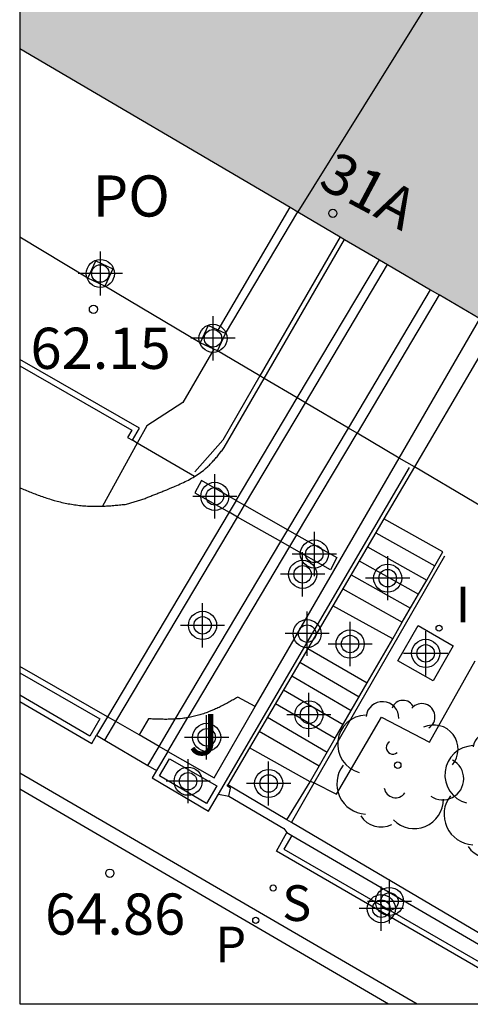
# Model space of a CAD drawing. Units: metres. Extents: x 581694 to 582046, y 4796039 to 4796291.
# Drawn here: x 581694 to 581702, y 4796040 to 4796058 of the extents above; entities that cross this region are included whole.
import ezdxf
from ezdxf.enums import TextEntityAlignment as Align

# ---------------------------------------------------------------- set-up
doc = ezdxf.new("R2010")
doc.units = ezdxf.units.M
doc.header["$MEASUREMENT"] = 0
for name, color, linetype in [('010106', 9, 'Continuous'), ('020204', 9, 'Continuous'), ('020308', 9, 'Continuous'), ('060106', 9, 'Continuous'), ('060108', 9, 'Continuous'), ('060113', 4, 'Continuous'), ('060117', 9, 'Continuous'), ('060124', 9, 'Continuous'), ('060126', 9, 'Continuous'), ('060141', 9, 'Continuous'), ('060144', 9, 'Continuous'), ('070105', 6, 'Continuous'), ('070106', 6, 'Continuous'), ('070108', 9, 'Continuous'), ('070117', 9, 'Continuous'), ('080121', 9, 'Continuous'), ('080202', 9, 'Continuous'), ('080308', 9, 'Continuous'), ('080316', 9, 'Continuous'), ('100105', 3, 'Continuous'), ('100116', 71, 'Continuous'), ('100202', 3, 'Continuous'), ('100302', 7, 'Continuous'), ('210102', 4, 'Continuous'), ('210201', 9, 'Continuous'), ('210204', 9, 'Continuous'), ('210304', 9, 'Continuous'), ('210305', 4, 'Continuous'), ('270204', 9, 'Continuous'), ('270304', 9, 'Continuous'), ('990501', 21, 'Continuous'), ('Centroides', 1, 'Continuous')]:
    doc.layers.add(name, color=color, linetype=linetype)
for name, color, linetype, lineweight in [('060122', 9, 'Continuous', 30), ('080111', 7, 'Continuous', 30), ('080118', 7, 'Continuous', 30)]:
    doc.layers.add(name, color=color, linetype=linetype, lineweight=lineweight)
doc.styles.add('ARIAL', font='arial.ttf', dxfattribs={"height": 1})
doc.styles.add('ARIALI', font='ariali.ttf', dxfattribs={"height": 1})
doc.styles.add('ROMANS', font='romans__.ttf', dxfattribs={"height": 1})
doc.styles.get("Standard").update_dxf_attribs({"font": 'arial.ttf'})

# ---------------------------------------------------------------- blocks, each defined once
blk = doc.blocks.new('Centroide')
for points in [[(0, -0.402), (0, 0.402)], [(0.402, 0), (-0.402, 0)]]:
    blk.add_lwpolyline(points)
for radius in [0.256, 0.159]:
    blk.add_circle((0, 0), radius)
blk = doc.blocks.new('COTAPU')
blk.add_circle((0, 0), 0.075)
blk = doc.blocks.new('ARBOL')
blk.add_circle((0, 0), 0.0587)
for centre, radius, start, end in [((-0.28, 0.855), 0.3, 359.2878, 173.6078), ((0.097, 0.97), 0.21, 23.1565, 160.4665), ((0.438, 0.881), 0.24, 301.578, 139.328), ((-0.564, 0.381), 0.532, 92.28, 254.58), ((0.656, 0.288), 0.443, 319.8556, 114.7656), ((-0.091, 0.321), 0.12, 119.14, 310.56), ((0.819, -0.249), 0.383, 235.5275, 62.0275), ((-0.556, -0.339), 0.555, 142.64, 266.54), ((-0.039, -0.384), 0.21, 189.64, 323.88), ((0.299, -0.624), 0.532, 224.67, 0.24), ((-0.301, -0.676), 0.45, 213.78, 295.32)]:
    blk.add_arc(centre, radius, start, end)
blk = doc.blocks.new('REIND')
blk.add_circle((0, 0), 0.055)
blk = doc.blocks.new('BloquePortal')
blk.add_circle((0, 0), 0.075)
at = {"flags": 5}
blk.add_attdef('INDICE', text='', height=0.75, dxfattribs=at).set_placement((0, 0), align=Align.MIDDLE_CENTER)
blk = doc.blocks.new('PLUVI1')
blk.add_circle((0, 0), 0.055)
blk = doc.blocks.new('SANEA')
blk.add_circle((0, 0), 0.055)

msp = doc.modelspace()

# ---------------------------------------------------------------- hatches: boundary and pattern name
at = {"layer": '990501'}
msp.add_hatch(color=256, dxfattribs=at).paths.add_polyline_path([(581699.283, 4796054.611), (581699.139, 4796054.696), (581694.213, 4796057.587), (581694.213, 4796060.705), (581695.53, 4796062.984), (581696.343, 4796064.391), (581699.861, 4796070.48), (581699.926, 4796070.592), (581700.032, 4796070.53), (581709.867, 4796064.797), (581709.922, 4796064.765), (581707.046, 4796059.841), (581702.581, 4796052.675), (581701.859, 4796053.099), (581701.7, 4796053.193), (581700.918, 4796053.652), (581700.767, 4796053.74), (581700.133, 4796054.112), (581700.055, 4796054.158)], flags=0)

# ---------------------------------------------------------------- linework, layer by layer
at = {"layer": '010106', "flags": 128}
msp.add_lwpolyline([(581694.213, 4796040.187), (582044.203, 4796040.179), (582044.208, 4796290.172), (581694.218, 4796290.18)], close=True, dxfattribs=at)
at = {"layer": '060106', "flags": 128}
for points in [[(581699.58, 4796044.213), (581701.962, 4796048.345)], [(581699.164, 4796043.492), (581699.58, 4796044.213)]]:
    msp.add_lwpolyline(points, dxfattribs=at)
at = {"layer": '060108', "flags": 128}
msp.add_lwpolyline([(581694.213, 4796044.396), (581701.455, 4796040.187)], dxfattribs=at)
at = {"layer": '060113', "flags": 128}
msp.add_lwpolyline([(581694.213, 4796044.104), (581700.937, 4796040.187)], dxfattribs=at)
at = {"layer": '060117', "flags": 128}
for points in [[(581701.012, 4796046.839), (581701.185, 4796047.137), (581701.481, 4796047.649), (581701.63, 4796047.907), (581701.778, 4796048.163), (581701.926, 4796048.419), (581700.851, 4796049.021)], [(581701.012, 4796046.839), (581699.922, 4796047.44)], [(581699.465, 4796046.663), (581700.548, 4796046.035)], [(581700.548, 4796046.035), (581701.012, 4796046.839)], [(581699.514, 4796044.246), (581699.964, 4796045.025), (581700.256, 4796045.53), (581700.548, 4796046.035)], [(581699.504, 4796044.23), (581698.4, 4796044.852)]]:
    msp.add_lwpolyline(points, dxfattribs=at)
at = {"layer": '060122', "flags": 128}
for points in [[(581701.859, 4796053.099), (581700.361, 4796050.582)], [(581698.158, 4796049.357), (581698.03, 4796049.141)], [(581698.03, 4796049.141), (581695.812, 4796045.415)], [(581699.26, 4796048.732), (581699.131, 4796048.516)], [(581699.131, 4796048.516), (581697.278, 4796045.401)], [(581695.812, 4796045.415), (581695.613, 4796045.079)], [(581696.911, 4796044.785), (581697.278, 4796045.401)], [(581696.911, 4796044.785), (581696.704, 4796044.436)]]:
    msp.add_lwpolyline(points, dxfattribs=at)
at = {"layer": '060124', "flags": 128}
for points in [[(581696.355, 4796050.402), (581696.266, 4796050.455)], [(581697.397, 4796049.79), (581696.355, 4796050.402)]]:
    msp.add_lwpolyline(points, dxfattribs=at)
at = {"layer": '060126', "flags": 128}
for points in [[(581699.27, 4796051.225), (581700.767, 4796053.74)], [(581698.158, 4796049.357), (581699.27, 4796051.225)], [(581699.26, 4796048.732), (581700.361, 4796050.582)]]:
    msp.add_lwpolyline(points, dxfattribs=at)
at = {"layer": '060141', "flags": 128}
for points in [[(581700.701, 4796048.767), (581701.778, 4796048.163)], [(581700.551, 4796048.511), (581701.63, 4796047.907)], [(581700.401, 4796048.256), (581701.481, 4796047.649)], [(581700.251, 4796048.001), (581701.334, 4796047.394)], [(581700.101, 4796047.746), (581701.185, 4796047.137)], [(581699.317, 4796046.412), (581700.402, 4796045.782)], [(581699.17, 4796046.161), (581700.256, 4796045.53)], [(581699.022, 4796045.91), (581700.11, 4796045.277)], [(581698.875, 4796045.659), (581699.964, 4796045.025)], [(581698.727, 4796045.407), (581699.819, 4796044.773)], [(581698.579, 4796045.156), (581699.673, 4796044.521)]]:
    msp.add_lwpolyline(points, dxfattribs=at)
at = {"layer": '060144', "flags": 128}
for points in [[(581700.055, 4796054.158), (581698.59, 4796051.627)], [(581699.421, 4796051.136), (581700.918, 4796053.652)], [(581700.202, 4796050.676), (581701.7, 4796053.193)], [(581697.752, 4796052.113), (581697.186, 4796051.142), (581696.527, 4796050.714), (581696.355, 4796050.402)], [(581698.59, 4796051.627), (581697.913, 4796050.457), (581697.407, 4796049.879)], [(581698.31, 4796049.271), (581699.421, 4796051.136)], [(581699.1, 4796048.823), (581700.202, 4796050.676)], [(581696.355, 4796050.402), (581695.719, 4796049.252)], [(581698.182, 4796049.054), (581698.31, 4796049.271)], [(581695.964, 4796045.328), (581698.182, 4796049.054)], [(581698.971, 4796048.606), (581699.1, 4796048.823)], [(581697.049, 4796045.375), (581698.971, 4796048.606)], [(581695.763, 4796044.99), (581695.964, 4796045.328)], [(581696.752, 4796044.876), (581697.049, 4796045.375)], [(581696.546, 4796044.529), (581696.752, 4796044.876)]]:
    msp.add_lwpolyline(points, dxfattribs=at)
at = {"layer": '070105', "flags": 128}
for points in [[(581697.829, 4796052.459), (581699.139, 4796054.696)], [(581697.961, 4796052.398), (581699.283, 4796054.611)], [(581698.669, 4796051.58), (581700.133, 4796054.112)], [(581701.131, 4796050.128), (581702.601, 4796052.663)], [(581702.892, 4796052.494), (581701.406, 4796049.966)], [(581696.266, 4796050.455), (581696.394, 4796050.674), (581694.213, 4796051.923)], [(581697.397, 4796049.79), (581697.429, 4796049.81), (581697.456, 4796049.828), (581697.483, 4796049.846), (581697.509, 4796049.865), (581697.535, 4796049.884), (581697.561, 4796049.904), (581697.601, 4796049.938), (581697.641, 4796049.973), (581697.655, 4796049.987), (581697.67, 4796050.001), (581697.685, 4796050.016), (581697.699, 4796050.03), (581697.713, 4796050.045), (581697.727, 4796050.06), (581697.741, 4796050.076), (581697.755, 4796050.091), (581697.769, 4796050.107), (581697.782, 4796050.122), (581697.796, 4796050.138), (581697.809, 4796050.154), (581697.822, 4796050.17), (581697.835, 4796050.186), (581697.849, 4796050.203), (581697.862, 4796050.219), (581697.875, 4796050.236), (581697.887, 4796050.252), (581697.9, 4796050.268), (581697.913, 4796050.285), (581697.926, 4796050.301), (581697.939, 4796050.318), (581698.669, 4796051.58)], [(581698.507, 4796045.602), (581701.131, 4796050.128)], [(581701.406, 4796049.966), (581700.851, 4796049.021)], [(581695.719, 4796049.252), (581695.745, 4796049.253), (581695.771, 4796049.254), (581695.797, 4796049.256), (581695.823, 4796049.258), (581695.849, 4796049.259), (581695.875, 4796049.261), (581695.901, 4796049.263), (581695.927, 4796049.265), (581695.953, 4796049.268), (581695.978, 4796049.27), (581696.004, 4796049.273), (581696.03, 4796049.275), (581696.056, 4796049.278), (581696.082, 4796049.28), (581696.108, 4796049.283), (581696.134, 4796049.285), (581696.16, 4796049.288), (581696.497, 4796049.395), (581696.515, 4796049.402), (581696.533, 4796049.409), (581696.551, 4796049.416), (581696.569, 4796049.423), (581696.586, 4796049.43), (581696.604, 4796049.437), (581696.622, 4796049.444), (581696.64, 4796049.451), (581696.658, 4796049.458), (581696.676, 4796049.465), (581696.694, 4796049.473), (581696.712, 4796049.48), (581696.73, 4796049.487), (581696.748, 4796049.494), (581696.766, 4796049.501), (581696.784, 4796049.508), (581696.802, 4796049.516), (581696.82, 4796049.523), (581696.838, 4796049.53), (581696.856, 4796049.537), (581696.874, 4796049.545), (581696.892, 4796049.552), (581696.94, 4796049.572), (581696.988, 4796049.592), (581697.019, 4796049.605), (581697.049, 4796049.617), (581697.079, 4796049.63), (581697.109, 4796049.644), (581697.139, 4796049.657), (581697.169, 4796049.671), (581697.199, 4796049.685), (581697.229, 4796049.699), (581697.258, 4796049.714), (581697.287, 4796049.729), (581697.316, 4796049.744), (581697.345, 4796049.76), (581697.373, 4796049.776), (581697.397, 4796049.79)], [(581694.213, 4796049.587), (581694.235, 4796049.578), (581694.261, 4796049.568), (581694.287, 4796049.557), (581694.313, 4796049.547), (581694.339, 4796049.536), (581694.365, 4796049.526), (581694.391, 4796049.515), (581694.417, 4796049.505), (581694.443, 4796049.495), (581694.469, 4796049.485), (581694.495, 4796049.475), (581694.521, 4796049.465), (581694.547, 4796049.455), (581694.573, 4796049.445), (581694.6, 4796049.436), (581694.626, 4796049.426), (581694.652, 4796049.417), (581694.679, 4796049.408), (581694.705, 4796049.4), (581694.732, 4796049.391), (581694.759, 4796049.383), (581694.785, 4796049.374), (581694.84, 4796049.358), (581694.896, 4796049.343), (581694.924, 4796049.336), (581694.953, 4796049.329), (581694.982, 4796049.322), (581695.011, 4796049.315), (581695.04, 4796049.309), (581695.069, 4796049.303), (581695.098, 4796049.297), (581695.127, 4796049.292), (581695.156, 4796049.287), (581695.185, 4796049.282), (581695.214, 4796049.278), (581695.243, 4796049.274), (581695.273, 4796049.27), (581695.302, 4796049.266), (581695.331, 4796049.263), (581695.36, 4796049.26), (581695.39, 4796049.258), (581695.419, 4796049.256), (581695.448, 4796049.254), (581695.478, 4796049.253), (581695.533, 4796049.251), (581695.588, 4796049.25), (581695.614, 4796049.25), (581695.64, 4796049.25), (581695.667, 4796049.251), (581695.693, 4796049.251), (581695.719, 4796049.252)], [(581700.851, 4796049.021), (581699.922, 4796047.44)], [(581699.922, 4796047.44), (581699.465, 4796046.663)], [(581699.465, 4796046.663), (581699.317, 4796046.412), (581698.4, 4796044.852)], [(581695.812, 4796045.415), (581694.213, 4796046.331)], [(581694.213, 4796045.693), (581695.525, 4796044.929), (581695.613, 4796045.079)], [(581696.911, 4796044.785), (581697.754, 4796044.303), (581698.507, 4796045.602)], [(581695.964, 4796045.328), (581695.812, 4796045.415)], [(581696.389, 4796045.085), (581695.964, 4796045.328)], [(581696.752, 4796044.876), (581696.389, 4796045.085)], [(581696.911, 4796044.785), (581696.752, 4796044.876)], [(581698.4, 4796044.852), (581698.003, 4796044.176)], [(581696.704, 4796044.436), (581696.626, 4796044.303), (581697.655, 4796043.699), (581697.836, 4796044.007)], [(581698.023, 4796043.969), (581698.057, 4796044.114), (581697.993, 4796044.158), (581698.003, 4796044.176)], [(581699.08, 4796043.541), (581698.003, 4796044.176)], [(581697.836, 4796044.007), (581698.023, 4796043.969)], [(581699.164, 4796043.492), (581699.08, 4796043.541)], [(581703.152, 4796041.142), (581699.164, 4796043.492)], [(581703.102, 4796040.536), (581698.893, 4796042.97), (581699.084, 4796043.308)]]:
    msp.add_lwpolyline(points, dxfattribs=at)
at = {"layer": '070106', "flags": 128}
for points in [[(581695.613, 4796045.079), (581695.763, 4796044.99)], [(581695.763, 4796044.99), (581696.546, 4796044.529)], [(581696.546, 4796044.529), (581696.704, 4796044.436)], [(581698.023, 4796043.969), (581699.026, 4796043.384), (581699.084, 4796043.308)]]:
    msp.add_lwpolyline(points, dxfattribs=at)
at = {"layer": '070108', "flags": 128}
for points in [[(581697.836, 4796044.007), (581701.317, 4796049.957)], [(581699.084, 4796043.308), (581699.17, 4796043.257)], [(581699.17, 4796043.257), (581703.167, 4796040.927)]]:
    msp.add_lwpolyline(points, dxfattribs=at)
at = {"layer": '070117', "flags": 128}
for points in [[(581695.452, 4796053.406), (581695.598, 4796053.72), (581695.912, 4796053.574), (581695.766, 4796053.26)], [(581697.829, 4796052.459), (581697.647, 4796052.544), (581697.501, 4796052.23)], [(581697.961, 4796052.398), (581697.829, 4796052.459)], [(581697.815, 4796052.084), (581697.961, 4796052.398)]]:
    msp.add_lwpolyline(points, dxfattribs=at)
at = {"layer": '080111', "flags": 128}
for points in [[(581694.213, 4796057.587), (581699.139, 4796054.696)], [(581699.139, 4796054.696), (581699.283, 4796054.611)], [(581699.283, 4796054.611), (581700.055, 4796054.158)], [(581700.055, 4796054.158), (581700.133, 4796054.112)], [(581700.133, 4796054.112), (581700.767, 4796053.74)], [(581700.767, 4796053.74), (581700.918, 4796053.652)], [(581700.918, 4796053.652), (581701.7, 4796053.193)], [(581701.7, 4796053.193), (581701.859, 4796053.099)], [(581702.581, 4796052.675), (581701.859, 4796053.099)]]:
    msp.add_lwpolyline(points, dxfattribs=at)
at = {"layer": '080118', "flags": 128}
msp.add_lwpolyline([(581706.618, 4796066.691), (581703.748, 4796061.777), (581699.283, 4796054.611)], dxfattribs=at)
at = {"layer": '080121', "flags": 128}
for points in [[(581695.452, 4796053.406), (581694.213, 4796054.153)], [(581695.766, 4796053.26), (581695.452, 4796053.406)], [(581697.501, 4796052.23), (581695.766, 4796053.26)], [(581697.752, 4796052.113), (581697.501, 4796052.23)], [(581697.815, 4796052.084), (581697.752, 4796052.113)], [(581698.59, 4796051.627), (581697.815, 4796052.084)], [(581698.669, 4796051.58), (581698.59, 4796051.627)], [(581699.27, 4796051.225), (581698.669, 4796051.58)], [(581699.421, 4796051.136), (581699.27, 4796051.225)], [(581700.202, 4796050.676), (581699.421, 4796051.136)], [(581700.361, 4796050.582), (581700.202, 4796050.676)], [(581701.131, 4796050.128), (581700.361, 4796050.582)], [(581701.406, 4796049.966), (581701.131, 4796050.128)], [(581704.67, 4796048.041), (581701.406, 4796049.966)]]:
    msp.add_lwpolyline(points, dxfattribs=at)
at = {"layer": '100105', "flags": 128}
for points in [[(581694.213, 4796051.807), (581696.256, 4796050.637), (581696.179, 4796050.505), (581696.266, 4796050.455)], [(581699.58, 4796044.213), (581699.987, 4796044.009), (581700.804, 4796045.408), (581701.679, 4796044.956), (581702.516, 4796046.435)], [(581694.213, 4796046.216), (581695.673, 4796045.379), (581695.489, 4796045.065), (581694.213, 4796045.809)], [(581696.945, 4796044.65), (581697.808, 4796044.157), (581697.619, 4796043.836), (581696.762, 4796044.338), (581696.945, 4796044.65)], [(581699.08, 4796043.541), (581699.504, 4796044.23)], [(581699.504, 4796044.23), (581699.514, 4796044.246)], [(581699.514, 4796044.246), (581699.58, 4796044.213)], [(581699.17, 4796043.257), (581699.029, 4796043.007), (581703.145, 4796040.63)]]:
    msp.add_lwpolyline(points, dxfattribs=at)
at = {"layer": '100116', "flags": 128}
for points in [[(581698.507, 4796045.602), (581698.186, 4796045.774), (581698.166, 4796045.763), (581698.146, 4796045.751), (581698.127, 4796045.74), (581698.107, 4796045.728), (581698.087, 4796045.717), (581698.067, 4796045.706), (581698.047, 4796045.695), (581698.027, 4796045.684), (581698.007, 4796045.672), (581697.987, 4796045.661), (581697.967, 4796045.651), (581697.947, 4796045.64), (581697.927, 4796045.629), (581697.907, 4796045.619), (581697.886, 4796045.608), (581697.866, 4796045.598), (581697.846, 4796045.588), (581697.825, 4796045.578), (581697.805, 4796045.568), (581697.784, 4796045.559), (581697.763, 4796045.55), (581697.742, 4796045.54), (581697.699, 4796045.522), (581697.655, 4796045.505), (581697.632, 4796045.496), (581697.609, 4796045.488), (581697.586, 4796045.48), (581697.563, 4796045.472), (581697.54, 4796045.465), (581697.516, 4796045.457), (581697.493, 4796045.451), (581697.47, 4796045.444), (581697.446, 4796045.438), (581697.422, 4796045.432), (581697.398, 4796045.426), (581697.375, 4796045.42), (581697.351, 4796045.415), (581697.327, 4796045.41), (581697.303, 4796045.406), (581697.279, 4796045.401), (581697.278, 4796045.401)], [(581697.049, 4796045.375), (581697.039, 4796045.374), (581697.015, 4796045.373), (581696.992, 4796045.372), (581696.968, 4796045.371), (581696.944, 4796045.37), (581696.92, 4796045.37), (581696.897, 4796045.369), (581696.873, 4796045.369), (581696.849, 4796045.369), (581696.825, 4796045.37), (581696.801, 4796045.37), (581696.778, 4796045.37), (581696.754, 4796045.371), (581696.73, 4796045.372), (581696.706, 4796045.373), (581696.682, 4796045.373), (581696.658, 4796045.374), (581696.635, 4796045.375), (581696.611, 4796045.376), (581696.587, 4796045.377), (581696.563, 4796045.378), (581696.389, 4796045.085)], [(581696.911, 4796044.785), (581697.278, 4796045.401)], [(581697.278, 4796045.401), (581697.255, 4796045.397), (581697.231, 4796045.394), (581697.207, 4796045.39), (581697.182, 4796045.387), (581697.135, 4796045.382), (581697.087, 4796045.377), (581697.063, 4796045.376), (581697.049, 4796045.375)]]:
    msp.add_lwpolyline(points, dxfattribs=at)
at = {"layer": '210102', "flags": 128}
for points in [[(581698.158, 4796049.357), (581697.524, 4796049.718), (581697.407, 4796049.495), (581698.03, 4796049.141)], [(581698.158, 4796049.357), (581698.31, 4796049.271)], [(581698.31, 4796049.271), (581699.1, 4796048.823)], [(581698.182, 4796049.054), (581698.03, 4796049.141)], [(581698.971, 4796048.606), (581698.182, 4796049.054)], [(581699.1, 4796048.823), (581699.26, 4796048.732)], [(581699.26, 4796048.732), (581699.992, 4796048.317), (581699.875, 4796048.094), (581699.131, 4796048.516)], [(581699.131, 4796048.516), (581698.971, 4796048.606)], [(581701.745, 4796046.069), (581701.106, 4796046.436), (581701.473, 4796047.076), (581702.112, 4796046.709), (581701.745, 4796046.069)]]:
    msp.add_lwpolyline(points, dxfattribs=at)

# ---------------------------------------------------------------- block references
at = {"layer": '020204', "rotation": 359.9987685839998}
for p in [(581695.557, 4796052.839, 62.148), (581695.856, 4796042.567, 64.856)]:
    msp.add_blockref('COTAPU', p, dxfattribs=at)
at = {"layer": '080202'}
msp.add_blockref('BloquePortal', (581699.919, 4796054.586), dxfattribs=at)
at = {"layer": '100202', "rotation": 359.9987685839998}
for p in [(581701.103, 4796044.536), (581703.058, 4796043.978)]:
    msp.add_blockref('ARBOL', p, dxfattribs=at)
at = {"layer": '210201', "rotation": 359.9987685839998}
msp.add_blockref('PLUVI1', (581698.514, 4796041.709, 64.701), dxfattribs=at)
at = {"layer": '210204', "rotation": 359.9987685839998}
msp.add_blockref('SANEA', (581698.832, 4796042.298, 64.806), dxfattribs=at)
at = {"layer": '270204', "rotation": 359.9987685839998}
msp.add_blockref('REIND', (581701.856, 4796047.03, 62.144), dxfattribs=at)
at = {"layer": 'Centroides', "rotation": 359.9987685839998}
for p in [(581695.683, 4796053.49), (581697.736, 4796052.31), (581697.769, 4796049.431), (581699.583, 4796048.381), (581699.369, 4796048.011), (581700.919, 4796047.941), (581697.546, 4796047.081), (581699.451, 4796046.931), (581700.234, 4796046.741), (581701.612, 4796046.571), (581699.484, 4796045.452), (581697.62, 4796045.042), (581697.282, 4796044.242), (581698.75, 4796044.202), (581700.952, 4796042.052), (581700.803, 4796041.922)]:
    msp.add_blockref('Centroide', p, dxfattribs=at)

# ---------------------------------------------------------------- texts
at = {"layer": '020308', "style": 'ARIAL'}
for s, p in [('62.15', (581694.409, 4796051.753)), ('64.86', (581694.674, 4796041.448))]:
    msp.add_text(s, height=0.75, rotation=359.9988, dxfattribs=at).set_placement(p)
at = {"layer": '080308', "style": 'ARIALI'}
msp.add_text('31A', height=0.75, rotation=332.0474, dxfattribs=at).set_placement((581699.629, 4796055.08))
at = {"layer": '080316', "style": 'ARIAL'}
msp.add_text('PO', height=0.75, rotation=359.9988, dxfattribs=at).set_placement((581695.543, 4796054.527))
at = {"layer": '100302', "style": 'ARIAL'}
msp.add_text('J', height=0.75, rotation=359.9988, dxfattribs=at).set_placement((581697.293, 4796044.717))
at = {"layer": '210304', "style": 'ROMANS'}
msp.add_text('S', height=0.65, rotation=359.9988, dxfattribs=at).set_placement((581698.997, 4796041.697))
at = {"layer": '210305', "style": 'ROMANS'}
msp.add_text('P', height=0.65, rotation=359.9988, dxfattribs=at).set_placement((581697.779, 4796040.944))
at = {"layer": '270304', "style": 'ROMANS'}
msp.add_text('I', height=0.65, rotation=359.9988, dxfattribs=at).set_placement((581702.162, 4796047.136))

doc.saveas('drawing.dxf')
